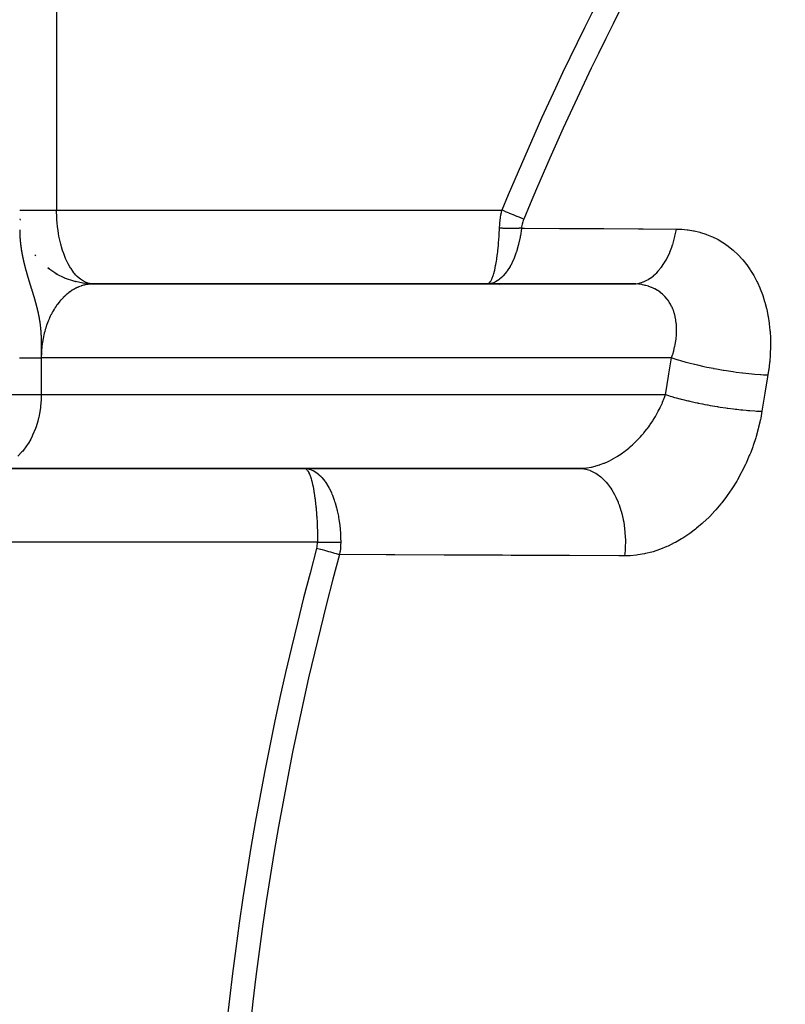
# Model space of a CAD drawing. Units: millimetres. Extents: x -312 to 499, y -334 to 334.
# Drawn here: x -299 to -279, y -12 to 15 of the extents above; entities that cross this region are included whole.
import ezdxf

# ---------------------------------------------------------------- set-up
doc = ezdxf.new("R2010")
doc.units = ezdxf.units.MM
doc.linetypes.add('DASHED', pattern=[9.652, 8.128, -1.524])
doc.layers.add('nevidi', color=4, linetype='DASHED')

msp = doc.modelspace()

# ---------------------------------------------------------------- linework, layer by layer
at = {"color": 2}
for p, q in [((-299.481, 9.476), (-299.486, 9.518)), ((-299.067, 8.509), (-299.093, 8.541)), ((-298.68, 8.138), (-298.74, 8.183)), ((-298.497, 8.016), (-298.735, 8.175)), ((-298.685, 8.139), (-298.718, 8.164)), ((-298.476, 8.006), (-298.536, 8.042)), ((-298.257, 7.899), (-298.517, 8.026)), ((-297.971, 7.809), (-298.035, 7.825)), ((-297.743, 7.765), (-298.034, 7.821)), ((-297.726, 7.764), (-297.788, 7.773)), ((-297.516, 7.75), (-297.776, 7.768)), ((-297.567, 7.748), (-282.795, 7.748)), ((-286.824, 7.75), (-297.5, 7.75)), ((-286.774, 7.764), (-286.824, 7.75)), ((-286.739, 7.763), (-286.824, 7.75)), ((-282.878, 7.75), (-286.824, 7.75)), ((-286.5, 7.875), (-286.5, 7.877)), ((-286.5, 7.748), (-286.5, 7.75)), ((-286.5, 7.722), (-286.5, 7.724)), ((-286.5, 7.717), (-286.5, 7.719)), ((-300.328, 2.75), (-291.782, 2.75)), ((-300.262, 2.752), (-284.253, 2.752)), ((-291.782, 2.75), (-284.334, 2.75)), ((-291.772, 2.75), (-291.762, 2.75)), ((-291.747, 2.74), (-291.739, 2.736)), ((-286.5, 2.75), (-286.5, 2.753)), ((-284.334, 2.75), (-284.253, 2.752))]:
    msp.add_line(p, q, dxfattribs=at)
for points in [[(-297.977, 7.808), (-298.005, 7.815), (-298.282, 7.908)], [(-297.5, 7.75), (-297.511, 7.75), (-297.516, 7.75), (-297.548, 7.749), (-297.552, 7.749), (-297.567, 7.748)], [(-286.71, 7.765), (-286.721, 7.762), (-286.729, 7.76), (-286.752, 7.756), (-286.824, 7.75)], [(-282.795, 7.748), (-282.81, 7.749), (-282.822, 7.749), (-282.878, 7.75)]]:
    msp.add_lwpolyline(points, dxfattribs=at)
msp.add_arc((-297.5, 9.75), 2, 267.5321, 270, dxfattribs=at)
at = {"layer": 'nevidi', "color": 7, "linetype": 'Continuous'}
for p, q in [((-298.5, 19.712), (-298.5, 9.75)), ((-298.5, 9.75), (-286.43, 9.75)), ((-297.588, 7.746), (-297.62, 7.743)), ((-297.567, 7.748), (-297.584, 7.747)), ((-298.914, 5.75), (-298.914, 4.75)), ((-281.828, 5.75), (-298.914, 5.75)), ((-300.328, 4.75), (-298.914, 4.75)), ((-298.914, 4.75), (-281.997, 4.75)), ((-291.428, 0.75), (-303.564, 0.75))]:
    msp.add_line(p, q, dxfattribs=at)
for points in [[(-299.5, 9.75), (-299.498, 9.75), (-299.498, 9.75), (-299.494, 9.75), (-299.494, 9.75), (-299.491, 9.75), (-299.489, 9.75), (-299.488, 9.75), (-299.482, 9.75), (-299.48, 9.75), (-299.472, 9.75), (-299.471, 9.75), (-299.464, 9.75), (-299.461, 9.75), (-299.459, 9.75), (-299.449, 9.75), (-299.446, 9.75), (-299.434, 9.75), (-299.431, 9.75), (-299.42, 9.75), (-299.417, 9.75), (-299.415, 9.75), (-299.399, 9.75), (-299.396, 9.75), (-299.38, 9.75), (-299.376, 9.75), (-299.359, 9.75), (-299.358, 9.75), (-299.354, 9.75), (-299.335, 9.75), (-299.331, 9.75), (-299.31, 9.75), (-299.306, 9.75), (-299.284, 9.75), (-299.283, 9.75), (-299.279, 9.75), (-299.257, 9.75), (-299.252, 9.75), (-299.227, 9.75), (-299.222, 9.75), (-299.197, 9.75), (-299.193, 9.75), (-299.192, 9.75), (-299.165, 9.75), (-299.16, 9.75), (-299.132, 9.75), (-299.127, 9.75), (-299.098, 9.75), (-299.092, 9.75), (-299.09, 9.75), (-299.063, 9.75), (-299.056, 9.75), (-299.026, 9.75), (-299.02, 9.75), (-298.989, 9.75), (-298.982, 9.75), (-298.976, 9.75), (-298.951, 9.75), (-298.944, 9.75), (-298.912, 9.75), (-298.905, 9.75), (-298.872, 9.75), (-298.865, 9.75), (-298.855, 9.75), (-298.831, 9.75), (-298.824, 9.75), (-298.79, 9.75), (-298.782, 9.75), (-298.748, 9.75), (-298.741, 9.75), (-298.726, 9.75), (-298.706, 9.75), (-298.698, 9.75), (-298.663, 9.75), (-298.656, 9.75), (-298.62, 9.75), (-298.613, 9.75), (-298.594, 9.75), (-298.577, 9.75), (-298.569, 9.75), (-298.534, 9.75), (-298.526, 9.75), (-298.5, 9.75)], [(-297.658, 7.775), (-297.697, 7.789), (-297.755, 7.816), (-297.765, 7.822), (-297.793, 7.838), (-297.85, 7.876), (-297.887, 7.906), (-297.892, 7.91), (-297.941, 7.955), (-297.976, 7.991), (-298.012, 8.031), (-298.028, 8.051), (-298.061, 8.094), (-298.109, 8.164), (-298.122, 8.184), (-298.14, 8.214), (-298.185, 8.293), (-298.213, 8.348), (-298.221, 8.365), (-298.254, 8.436), (-298.279, 8.496), (-298.307, 8.57), (-298.315, 8.592), (-298.337, 8.657), (-298.369, 8.759), (-298.379, 8.797), (-298.387, 8.828), (-298.413, 8.936), (-298.429, 9.009), (-298.435, 9.041), (-298.449, 9.12), (-298.461, 9.196), (-298.474, 9.298), (-298.476, 9.312), (-298.484, 9.39), (-298.493, 9.507), (-298.496, 9.562), (-298.497, 9.586), (-298.5, 9.706), (-298.5, 9.75)], [(-286.492, 9.262), (-286.49, 9.297), (-286.488, 9.329), (-286.488, 9.334), (-286.482, 9.402), (-286.482, 9.406), (-286.475, 9.473), (-286.474, 9.478), (-286.466, 9.545), (-286.465, 9.549), (-286.463, 9.562), (-286.455, 9.615), (-286.454, 9.62), (-286.443, 9.685), (-286.442, 9.69), (-286.43, 9.75)], [(-285.836, 9.504), (-285.837, 9.505), (-285.863, 9.515), (-285.919, 9.538), (-285.925, 9.541), (-285.958, 9.555), (-286.013, 9.578), (-286.021, 9.581), (-286.061, 9.597), (-286.114, 9.619), (-286.122, 9.623), (-286.169, 9.642), (-286.22, 9.663), (-286.228, 9.666), (-286.281, 9.688), (-286.328, 9.708), (-286.336, 9.711), (-286.396, 9.736), (-286.43, 9.75)], [(-285.836, 9.504), (-285.849, 9.472), (-285.85, 9.47), (-285.861, 9.437), (-285.862, 9.435), (-285.872, 9.402), (-285.872, 9.4), (-285.881, 9.367), (-285.881, 9.365), (-285.888, 9.331), (-285.888, 9.329), (-285.894, 9.296), (-285.894, 9.293), (-285.897, 9.262)], [(-299.5, 9.214), (-299.5, 9.208), (-299.5, 9.206), (-299.5, 9.201), (-299.5, 9.198), (-299.5, 9.193), (-299.5, 9.19), (-299.5, 9.185), (-299.5, 9.183), (-299.5, 9.177), (-299.5, 9.175), (-299.5, 9.169), (-299.5, 9.167), (-299.5, 9.161), (-299.5, 9.159), (-299.499, 9.153), (-299.499, 9.151), (-299.499, 9.145), (-299.499, 9.144), (-299.499, 9.143), (-299.499, 9.138), (-299.499, 9.135), (-299.499, 9.13), (-299.499, 9.127), (-299.499, 9.122), (-299.499, 9.12), (-299.498, 9.114), (-299.498, 9.112), (-299.498, 9.106), (-299.498, 9.104), (-299.498, 9.098), (-299.498, 9.096), (-299.498, 9.09), (-299.497, 9.088), (-299.497, 9.082), (-299.497, 9.08), (-299.497, 9.075), (-299.497, 9.072), (-299.497, 9.067), (-299.496, 9.066), (-299.496, 9.064), (-299.496, 9.059), (-299.496, 9.056), (-299.496, 9.051), (-299.496, 9.049), (-299.495, 9.043), (-299.495, 9.041), (-299.495, 9.035), (-299.495, 9.035), (-299.495, 9.033), (-299.494, 9.027), (-299.494, 9.025), (-299.494, 9.019), (-299.494, 9.017), (-299.493, 9.011), (-299.493, 9.009), (-299.493, 9.003), (-299.493, 9.001), (-299.492, 8.996), (-299.492, 8.993), (-299.492, 8.993), (-299.492, 8.988), (-299.492, 8.985), (-299.491, 8.98), (-299.491, 8.978), (-299.491, 8.972), (-299.491, 8.97), (-299.49, 8.964), (-299.49, 8.962), (-299.489, 8.956), (-299.489, 8.954), (-299.489, 8.948), (-299.489, 8.946), (-299.488, 8.94), (-299.488, 8.938), (-299.487, 8.932), (-299.487, 8.93), (-299.487, 8.928), (-299.487, 8.924), (-299.487, 8.922), (-299.486, 8.916), (-299.486, 8.914), (-299.485, 8.908), (-299.485, 8.906), (-299.485, 8.901), (-299.484, 8.898), (-299.484, 8.893), (-299.484, 8.89), (-299.483, 8.885), (-299.483, 8.883), (-299.483, 8.882), (-299.482, 8.877), (-299.482, 8.874), (-299.481, 8.869), (-299.481, 8.866), (-299.48, 8.861), (-299.48, 8.858), (-299.48, 8.853), (-299.479, 8.851), (-299.479, 8.845), (-299.478, 8.843), (-299.478, 8.837), (-299.478, 8.835), (-299.477, 8.829), (-299.477, 8.827), (-299.476, 8.825), (-299.476, 8.821), (-299.476, 8.819), (-299.475, 8.813), (-299.475, 8.811), (-299.474, 8.805), (-299.474, 8.803), (-299.473, 8.797), (-299.473, 8.795), (-299.472, 8.789), (-299.472, 8.787), (-299.471, 8.781), (-299.471, 8.779), (-299.47, 8.773), (-299.47, 8.771)], [(-286.799, 7.758), (-286.783, 7.764), (-286.778, 7.768), (-286.777, 7.769), (-286.743, 7.806), (-286.737, 7.816), (-286.733, 7.822), (-286.704, 7.877), (-286.698, 7.891), (-286.69, 7.91), (-286.666, 7.974), (-286.661, 7.993), (-286.649, 8.032), (-286.631, 8.098), (-286.625, 8.12), (-286.611, 8.184), (-286.598, 8.247), (-286.593, 8.273), (-286.577, 8.365), (-286.568, 8.419), (-286.564, 8.449), (-286.547, 8.57), (-286.542, 8.612), (-286.538, 8.646), (-286.523, 8.797), (-286.52, 8.825), (-286.517, 8.861), (-286.504, 9.041), (-286.503, 9.051), (-286.501, 9.09), (-286.492, 9.262)], [(-285.897, 9.262), (-285.898, 9.252), (-285.928, 9.055), (-285.929, 9.051), (-285.93, 9.044), (-285.936, 9.014), (-285.976, 8.83), (-285.977, 8.825), (-285.979, 8.817), (-285.986, 8.79), (-286.036, 8.619), (-286.039, 8.613), (-286.041, 8.604), (-286.05, 8.58), (-286.108, 8.425), (-286.111, 8.419), (-286.116, 8.408), (-286.124, 8.39), (-286.191, 8.251), (-286.194, 8.247), (-286.202, 8.232), (-286.208, 8.221), (-286.284, 8.1), (-286.286, 8.098), (-286.298, 8.08), (-286.301, 8.076), (-286.385, 7.975), (-286.385, 7.974), (-286.401, 7.957), (-286.403, 7.955), (-286.49, 7.878), (-286.493, 7.875), (-286.507, 7.864), (-286.515, 7.859), (-286.599, 7.807), (-286.605, 7.804), (-286.617, 7.798), (-286.632, 7.792), (-286.71, 7.765)], [(-285.897, 9.262), (-285.927, 9.259), (-285.931, 9.259), (-285.963, 9.257), (-285.967, 9.256), (-285.974, 9.256), (-285.982, 9.255), (-286, 9.254), (-286.005, 9.254), (-286.039, 9.252), (-286.043, 9.252), (-286.07, 9.251), (-286.078, 9.251), (-286.082, 9.251), (-286.118, 9.25), (-286.122, 9.25), (-286.158, 9.249), (-286.163, 9.249), (-286.171, 9.249), (-286.179, 9.249), (-286.199, 9.249), (-286.204, 9.249), (-286.241, 9.25), (-286.246, 9.25), (-286.275, 9.251), (-286.283, 9.251), (-286.288, 9.251), (-286.326, 9.252), (-286.331, 9.252), (-286.369, 9.254), (-286.374, 9.254), (-286.382, 9.255), (-286.391, 9.255), (-286.412, 9.257), (-286.417, 9.257), (-286.455, 9.259), (-286.461, 9.26), (-286.491, 9.262), (-286.492, 9.262)], [(-285.897, 9.262), (-285.813, 9.262), (-284.869, 9.256), (-284.742, 9.256), (-283.798, 9.25), (-283.67, 9.25), (-282.725, 9.244), (-282.598, 9.243), (-281.699, 9.238)], [(-282.878, 7.75), (-282.794, 7.755), (-282.747, 7.762), (-282.747, 7.762), (-282.741, 7.763), (-282.646, 7.787), (-282.601, 7.802), (-282.595, 7.805), (-282.502, 7.847), (-282.458, 7.872), (-282.452, 7.876), (-282.364, 7.936), (-282.322, 7.97), (-282.317, 7.975), (-282.233, 8.052), (-282.194, 8.094), (-282.189, 8.1), (-282.112, 8.193), (-282.077, 8.242), (-282.072, 8.249), (-282.003, 8.358), (-281.971, 8.413), (-281.967, 8.421), (-281.906, 8.542), (-281.878, 8.604), (-281.875, 8.613), (-281.823, 8.745), (-281.801, 8.812), (-281.798, 8.821), (-281.757, 8.963), (-281.739, 9.033), (-281.739, 9.034), (-281.737, 9.044), (-281.707, 9.192), (-281.699, 9.238)], [(-281.699, 9.238), (-281.577, 9.234), (-281.556, 9.233), (-281.403, 9.219), (-281.383, 9.216), (-281.233, 9.191), (-281.213, 9.187), (-281.066, 9.152), (-281.046, 9.146), (-280.902, 9.1), (-280.883, 9.093), (-280.743, 9.036), (-280.724, 9.028), (-280.588, 8.96), (-280.57, 8.951), (-280.44, 8.874), (-280.423, 8.863), (-280.299, 8.776), (-280.283, 8.764), (-280.164, 8.668), (-280.149, 8.654), (-280.036, 8.549), (-280.022, 8.534), (-279.915, 8.419), (-279.902, 8.403), (-279.802, 8.28), (-279.789, 8.263), (-279.697, 8.132), (-279.686, 8.114), (-279.602, 7.976), (-279.591, 7.957), (-279.515, 7.812), (-279.505, 7.792), (-279.436, 7.64), (-279.427, 7.619), (-279.367, 7.461), (-279.359, 7.439), (-279.307, 7.275), (-279.3, 7.253), (-279.256, 7.085), (-279.251, 7.062), (-279.216, 6.89), (-279.211, 6.866), (-279.184, 6.69), (-279.181, 6.666), (-279.162, 6.486), (-279.16, 6.461), (-279.15, 6.278), (-279.149, 6.253), (-279.147, 6.068), (-279.147, 6.043), (-279.153, 5.856), (-279.155, 5.831), (-279.169, 5.643), (-279.172, 5.618), (-279.194, 5.429), (-279.198, 5.404), (-279.217, 5.281)], [(-299.47, 8.771), (-299.469, 8.765), (-299.469, 8.763), (-299.468, 8.757), (-299.467, 8.755), (-299.467, 8.749), (-299.466, 8.747), (-299.466, 8.741), (-299.466, 8.74), (-299.465, 8.739), (-299.464, 8.733), (-299.464, 8.731), (-299.463, 8.725), (-299.463, 8.724), (-299.463, 8.723), (-299.462, 8.717), (-299.462, 8.715), (-299.462, 8.714), (-299.461, 8.709), (-299.461, 8.707), (-299.46, 8.701), (-299.459, 8.698), (-299.458, 8.693), (-299.458, 8.69), (-299.457, 8.685), (-299.457, 8.682), (-299.456, 8.677), (-299.456, 8.674), (-299.455, 8.669), (-299.454, 8.666), (-299.453, 8.66), (-299.453, 8.658), (-299.452, 8.652), (-299.452, 8.65), (-299.451, 8.644), (-299.45, 8.642), (-299.449, 8.636), (-299.449, 8.634), (-299.448, 8.628), (-299.448, 8.627), (-299.448, 8.626), (-299.447, 8.62), (-299.446, 8.618), (-299.445, 8.612), (-299.445, 8.61), (-299.444, 8.604), (-299.443, 8.601), (-299.442, 8.596), (-299.442, 8.593), (-299.441, 8.588), (-299.441, 8.585), (-299.439, 8.579), (-299.439, 8.577), (-299.438, 8.571), (-299.438, 8.569), (-299.437, 8.563), (-299.436, 8.561), (-299.435, 8.557), (-299.435, 8.555), (-299.435, 8.553), (-299.433, 8.547), (-299.433, 8.545), (-299.432, 8.539), (-299.431, 8.536), (-299.431, 8.532), (-299.43, 8.531), (-299.43, 8.528), (-299.429, 8.522), (-299.428, 8.52), (-299.427, 8.514), (-299.427, 8.512), (-299.425, 8.506), (-299.425, 8.504), (-299.424, 8.498), (-299.423, 8.495), (-299.423, 8.492), (-299.422, 8.49), (-299.422, 8.487), (-299.421, 8.481), (-299.42, 8.479), (-299.419, 8.473), (-299.418, 8.471), (-299.417, 8.465), (-299.417, 8.462), (-299.415, 8.457), (-299.415, 8.454), (-299.414, 8.448), (-299.413, 8.446), (-299.412, 8.441), (-299.412, 8.44), (-299.411, 8.438), (-299.41, 8.432), (-299.41, 8.429), (-299.408, 8.423), (-299.408, 8.421), (-299.406, 8.415), (-299.406, 8.413), (-299.406, 8.411), (-299.405, 8.407), (-299.404, 8.405), (-299.403, 8.399), (-299.402, 8.396), (-299.401, 8.39), (-299.4, 8.388), (-299.399, 8.382), (-299.399, 8.38), (-299.397, 8.374), (-299.397, 8.371), (-299.395, 8.365), (-299.395, 8.363), (-299.393, 8.357), (-299.393, 8.355), (-299.392, 8.351), (-299.391, 8.349), (-299.391, 8.346), (-299.389, 8.34), (-299.389, 8.338), (-299.387, 8.332), (-299.387, 8.329), (-299.385, 8.323)], [(-299.385, 8.323), (-299.385, 8.321), (-299.383, 8.315), (-299.383, 8.313), (-299.381, 8.307), (-299.381, 8.304), (-299.379, 8.298), (-299.379, 8.296), (-299.377, 8.29), (-299.377, 8.287), (-299.375, 8.281), (-299.375, 8.279), (-299.374, 8.275), (-299.373, 8.273), (-299.373, 8.27), (-299.371, 8.265), (-299.371, 8.264), (-299.37, 8.262), (-299.369, 8.256), (-299.368, 8.253), (-299.367, 8.248), (-299.367, 8.247), (-299.366, 8.245), (-299.365, 8.239), (-299.364, 8.236), (-299.362, 8.23), (-299.362, 8.228), (-299.36, 8.222), (-299.36, 8.219), (-299.358, 8.213), (-299.357, 8.211), (-299.356, 8.205), (-299.355, 8.202), (-299.354, 8.196), (-299.353, 8.194), (-299.351, 8.188), (-299.351, 8.185), (-299.35, 8.181), (-299.349, 8.179), (-299.348, 8.176), (-299.347, 8.17), (-299.346, 8.168), (-299.344, 8.162), (-299.344, 8.159), (-299.342, 8.153), (-299.341, 8.151), (-299.34, 8.147), (-299.34, 8.144), (-299.339, 8.142), (-299.337, 8.136), (-299.337, 8.133), (-299.335, 8.127), (-299.334, 8.124), (-299.333, 8.118), (-299.332, 8.116), (-299.33, 8.11), (-299.33, 8.107), (-299.328, 8.101), (-299.327, 8.1), (-299.327, 8.098), (-299.325, 8.092), (-299.325, 8.09), (-299.323, 8.083), (-299.322, 8.081), (-299.32, 8.075), (-299.32, 8.072), (-299.318, 8.066), (-299.317, 8.063), (-299.315, 8.057), (-299.315, 8.054), (-299.313, 8.048), (-299.312, 8.045), (-299.31, 8.039), (-299.31, 8.037), (-299.308, 8.03), (-299.307, 8.028), (-299.307, 8.026), (-299.305, 8.021), (-299.305, 8.02), (-299.305, 8.019), (-299.303, 8.012), (-299.302, 8.01), (-299.302, 8.008), (-299.3, 8.004), (-299.299, 8.001), (-299.298, 7.995), (-299.297, 7.992), (-299.295, 7.986), (-299.294, 7.983), (-299.292, 7.977), (-299.292, 7.974), (-299.29, 7.968), (-299.289, 7.965), (-299.287, 7.959), (-299.286, 7.956), (-299.284, 7.95), (-299.284, 7.947), (-299.282, 7.943), (-299.282, 7.941), (-299.281, 7.938), (-299.279, 7.931), (-299.278, 7.929), (-299.276, 7.922), (-299.275, 7.92), (-299.273, 7.913), (-299.273, 7.912), (-299.273, 7.911), (-299.271, 7.904), (-299.27, 7.901), (-299.268, 7.895), (-299.267, 7.892), (-299.265, 7.886), (-299.264, 7.883), (-299.262, 7.876), (-299.262, 7.874), (-299.26, 7.868), (-299.26, 7.867), (-299.259, 7.865), (-299.257, 7.858), (-299.256, 7.855)], [(-299.256, 7.855), (-299.254, 7.849), (-299.253, 7.846), (-299.251, 7.839), (-299.25, 7.837), (-299.248, 7.83), (-299.247, 7.827), (-299.245, 7.821), (-299.245, 7.818), (-299.243, 7.811), (-299.242, 7.809), (-299.241, 7.805), (-299.24, 7.802), (-299.239, 7.799), (-299.237, 7.795), (-299.237, 7.793), (-299.236, 7.79), (-299.234, 7.783), (-299.233, 7.78), (-299.231, 7.774), (-299.23, 7.772), (-299.23, 7.771), (-299.228, 7.764), (-299.227, 7.761), (-299.225, 7.755), (-299.224, 7.752), (-299.222, 7.745), (-299.221, 7.742), (-299.219, 7.735), (-299.218, 7.733), (-299.216, 7.726), (-299.215, 7.724), (-299.215, 7.723), (-299.213, 7.716), (-299.212, 7.713), (-299.21, 7.706), (-299.209, 7.704), (-299.209, 7.703), (-299.207, 7.697), (-299.206, 7.694), (-299.204, 7.687), (-299.203, 7.684), (-299.201, 7.677), (-299.2, 7.674), (-299.198, 7.667), (-299.197, 7.665), (-299.195, 7.658), (-299.194, 7.655), (-299.194, 7.654), (-299.192, 7.648), (-299.191, 7.645), (-299.189, 7.638), (-299.188, 7.635), (-299.186, 7.628), (-299.185, 7.625), (-299.182, 7.618), (-299.182, 7.615), (-299.179, 7.608), (-299.179, 7.606), (-299.178, 7.605), (-299.176, 7.598), (-299.175, 7.595), (-299.173, 7.588), (-299.173, 7.586), (-299.172, 7.585), (-299.17, 7.578), (-299.169, 7.575), (-299.167, 7.567), (-299.166, 7.565), (-299.164, 7.557), (-299.163, 7.554), (-299.16, 7.547), (-299.159, 7.544), (-299.157, 7.537), (-299.157, 7.537), (-299.156, 7.534), (-299.154, 7.526), (-299.153, 7.523), (-299.152, 7.52), (-299.151, 7.516), (-299.15, 7.514), (-299.15, 7.513), (-299.148, 7.505), (-299.147, 7.502), (-299.144, 7.495), (-299.143, 7.492), (-299.141, 7.484), (-299.14, 7.481), (-299.138, 7.474), (-299.137, 7.471), (-299.135, 7.463), (-299.134, 7.46), (-299.132, 7.455), (-299.131, 7.452), (-299.13, 7.449), (-299.128, 7.442), (-299.127, 7.438), (-299.125, 7.431), (-299.124, 7.428), (-299.123, 7.425), (-299.122, 7.42), (-299.121, 7.417), (-299.118, 7.409), (-299.117, 7.406), (-299.115, 7.398), (-299.114, 7.395), (-299.113, 7.392), (-299.112, 7.387), (-299.111, 7.384), (-299.108, 7.376), (-299.107, 7.372), (-299.105, 7.364), (-299.104, 7.361), (-299.102, 7.353), (-299.101, 7.35), (-299.098, 7.342), (-299.098, 7.34), (-299.097, 7.338), (-299.095, 7.33), (-299.095, 7.33)], [(-297.624, 7.742), (-297.655, 7.738), (-297.66, 7.737), (-297.691, 7.732), (-297.696, 7.731), (-297.727, 7.724), (-297.731, 7.723), (-297.755, 7.717), (-297.762, 7.715), (-297.767, 7.714), (-297.797, 7.705), (-297.802, 7.704), (-297.833, 7.694), (-297.837, 7.692), (-297.867, 7.681), (-297.872, 7.68), (-297.902, 7.668), (-297.906, 7.666), (-297.936, 7.652), (-297.939, 7.651), (-297.941, 7.65), (-297.97, 7.636), (-297.975, 7.634), (-298.004, 7.619), (-298.008, 7.616), (-298.038, 7.6), (-298.042, 7.597), (-298.071, 7.58), (-298.075, 7.577), (-298.103, 7.559), (-298.108, 7.556), (-298.115, 7.551), (-298.136, 7.536), (-298.14, 7.533), (-298.168, 7.513), (-298.172, 7.51), (-298.199, 7.488), (-298.203, 7.485), (-298.23, 7.463), (-298.234, 7.459), (-298.261, 7.436), (-298.265, 7.432), (-298.28, 7.419), (-298.291, 7.408), (-298.295, 7.404), (-298.321, 7.379), (-298.324, 7.375), (-298.35, 7.349), (-298.353, 7.345), (-298.378, 7.318), (-298.382, 7.314), (-298.406, 7.285), (-298.41, 7.281), (-298.431, 7.256), (-298.434, 7.252), (-298.437, 7.248), (-298.46, 7.218), (-298.464, 7.214), (-298.486, 7.183), (-298.49, 7.179), (-298.512, 7.147), (-298.515, 7.143), (-298.537, 7.11), (-298.54, 7.106), (-298.561, 7.073), (-298.564, 7.068), (-298.565, 7.066), (-298.584, 7.034), (-298.587, 7.029), (-298.607, 6.995), (-298.61, 6.989), (-298.629, 6.954), (-298.632, 6.949), (-298.65, 6.913), (-298.653, 6.908), (-298.671, 6.871), (-298.674, 6.866), (-298.68, 6.853), (-298.691, 6.829), (-298.693, 6.823), (-298.71, 6.786), (-298.712, 6.78), (-298.728, 6.742), (-298.73, 6.736), (-298.746, 6.697), (-298.748, 6.691), (-298.762, 6.652), (-298.764, 6.646), (-298.774, 6.619), (-298.778, 6.606), (-298.78, 6.6), (-298.793, 6.56), (-298.795, 6.554), (-298.807, 6.513), (-298.809, 6.507), (-298.82, 6.466), (-298.822, 6.46), (-298.833, 6.418), (-298.835, 6.412), (-298.844, 6.371), (-298.845, 6.37), (-298.846, 6.364), (-298.855, 6.321), (-298.857, 6.315), (-298.865, 6.272), (-298.866, 6.266), (-298.874, 6.223), (-298.875, 6.217), (-298.882, 6.174), (-298.883, 6.167), (-298.889, 6.124), (-298.89, 6.117), (-298.891, 6.11), (-298.896, 6.073), (-298.896, 6.067), (-298.901, 6.023), (-298.902, 6.016), (-298.905, 5.973), (-298.906, 5.966), (-298.909, 5.922)], [(-297.56, 7.754), (-297.599, 7.76), (-297.634, 7.768)], [(-281.828, 5.75), (-281.803, 5.825), (-281.799, 5.838), (-281.798, 5.844), (-281.772, 5.934), (-281.769, 5.947), (-281.746, 6.042), (-281.743, 6.055), (-281.732, 6.11), (-281.724, 6.15), (-281.722, 6.162), (-281.709, 6.256), (-281.707, 6.269), (-281.698, 6.362), (-281.697, 6.371), (-281.697, 6.374), (-281.693, 6.465), (-281.693, 6.477), (-281.694, 6.567), (-281.694, 6.578), (-281.696, 6.619), (-281.7, 6.665), (-281.701, 6.677), (-281.712, 6.762), (-281.713, 6.773), (-281.728, 6.853), (-281.729, 6.856), (-281.732, 6.867), (-281.752, 6.947), (-281.756, 6.957), (-281.781, 7.034), (-281.785, 7.044), (-281.794, 7.066), (-281.816, 7.117), (-281.82, 7.126), (-281.856, 7.195), (-281.861, 7.204), (-281.892, 7.256), (-281.901, 7.27), (-281.907, 7.279), (-281.952, 7.34), (-281.959, 7.348), (-282.008, 7.406), (-282.015, 7.413), (-282.021, 7.419), (-282.07, 7.466), (-282.077, 7.472), (-282.135, 7.52), (-282.143, 7.526), (-282.178, 7.551), (-282.206, 7.569), (-282.214, 7.575), (-282.281, 7.613), (-282.29, 7.618), (-282.361, 7.651), (-282.362, 7.651), (-282.37, 7.655), (-282.444, 7.683), (-282.455, 7.686), (-282.531, 7.708), (-282.542, 7.711), (-282.569, 7.717), (-282.621, 7.728), (-282.632, 7.73), (-282.714, 7.741), (-282.725, 7.742), (-282.795, 7.748)], [(-299.095, 7.33), (-299.094, 7.327), (-299.092, 7.319), (-299.091, 7.315), (-299.088, 7.307), (-299.087, 7.304), (-299.086, 7.299), (-299.085, 7.295), (-299.084, 7.292), (-299.082, 7.283), (-299.081, 7.28), (-299.078, 7.272), (-299.077, 7.269), (-299.077, 7.268), (-299.075, 7.259), (-299.075, 7.259), (-299.074, 7.256), (-299.071, 7.247), (-299.07, 7.244), (-299.068, 7.235), (-299.067, 7.231), (-299.065, 7.223), (-299.064, 7.219), (-299.061, 7.21), (-299.061, 7.209), (-299.06, 7.207), (-299.058, 7.198), (-299.057, 7.194), (-299.054, 7.185), (-299.053, 7.181), (-299.053, 7.18), (-299.051, 7.172), (-299.05, 7.168), (-299.047, 7.159), (-299.046, 7.155), (-299.045, 7.15), (-299.044, 7.146), (-299.043, 7.142), (-299.041, 7.133), (-299.04, 7.129), (-299.037, 7.119), (-299.036, 7.115), (-299.034, 7.106), (-299.034, 7.105), (-299.033, 7.102), (-299.03, 7.092), (-299.03, 7.092), (-299.029, 7.088), (-299.027, 7.078), (-299.026, 7.074), (-299.023, 7.064), (-299.022, 7.059), (-299.02, 7.05), (-299.02, 7.049), (-299.019, 7.045), (-299.017, 7.036), (-299.017, 7.035), (-299.016, 7.032), (-299.016, 7.03), (-299.013, 7.02), (-299.012, 7.015), (-299.01, 7.005), (-299.009, 7), (-299.006, 6.989), (-299.005, 6.985), (-299.004, 6.98), (-299.003, 6.974), (-299.002, 6.969), (-299, 6.961), (-298.999, 6.958), (-298.998, 6.953), (-298.996, 6.942), (-298.995, 6.937), (-298.993, 6.925), (-298.992, 6.925), (-298.992, 6.92), (-298.989, 6.909), (-298.988, 6.904), (-298.986, 6.892), (-298.986, 6.891), (-298.985, 6.886), (-298.982, 6.874), (-298.982, 6.87), (-298.981, 6.869), (-298.979, 6.856), (-298.978, 6.851), (-298.976, 6.838), (-298.975, 6.832), (-298.973, 6.826), (-298.972, 6.819), (-298.972, 6.817), (-298.971, 6.813), (-298.969, 6.799), (-298.968, 6.794), (-298.965, 6.779), (-298.965, 6.777), (-298.965, 6.773), (-298.963, 6.764), (-298.962, 6.761), (-298.962, 6.759), (-298.961, 6.753), (-298.959, 6.738), (-298.958, 6.731), (-298.956, 6.716), (-298.955, 6.711), (-298.955, 6.709), (-298.953, 6.698), (-298.952, 6.693), (-298.951, 6.686), (-298.949, 6.669), (-298.948, 6.662), (-298.948, 6.66), (-298.946, 6.644), (-298.945, 6.637), (-298.945, 6.636), (-298.943, 6.618), (-298.942, 6.61), (-298.942, 6.608), (-298.94, 6.59), (-298.939, 6.582)], [(-298.939, 6.582), (-298.938, 6.576), (-298.937, 6.561), (-298.936, 6.557), (-298.936, 6.552), (-298.934, 6.529), (-298.933, 6.52), (-298.933, 6.517), (-298.932, 6.507), (-298.931, 6.496), (-298.93, 6.486), (-298.928, 6.459), (-298.928, 6.457), (-298.927, 6.448), (-298.927, 6.44), (-298.926, 6.418), (-298.925, 6.407), (-298.925, 6.406), (-298.925, 6.402), (-298.923, 6.373), (-298.922, 6.358), (-298.922, 6.357), (-298.922, 6.346), (-298.92, 6.319), (-298.92, 6.307), (-298.92, 6.301), (-298.919, 6.291), (-298.918, 6.258), (-298.918, 6.252), (-298.918, 6.237), (-298.918, 6.23), (-298.917, 6.209), (-298.917, 6.183), (-298.916, 6.163), (-298.916, 6.16), (-298.916, 6.13), (-298.915, 6.111), (-298.915, 6.078), (-298.915, 6.062), (-298.914, 6.026), (-298.914, 6.012), (-298.914, 6.008), (-298.914, 5.974), (-298.914, 5.963), (-298.914, 5.922), (-298.914, 5.913), (-298.914, 5.899), (-298.914, 5.871), (-298.914, 5.864), (-298.914, 5.82), (-298.914, 5.813), (-298.914, 5.769), (-298.914, 5.763), (-298.914, 5.75)], [(-298.909, 5.922), (-298.909, 5.915), (-298.912, 5.871), (-298.912, 5.864), (-298.913, 5.844), (-298.913, 5.82), (-298.914, 5.814), (-298.914, 5.769), (-298.914, 5.763), (-298.914, 5.75)], [(-299.505, 5.75), (-299.45, 5.75), (-299.449, 5.75), (-299.438, 5.75), (-299.395, 5.75), (-299.394, 5.75), (-299.341, 5.75), (-299.34, 5.75), (-299.288, 5.75), (-299.287, 5.75), (-299.236, 5.75), (-299.235, 5.75), (-299.202, 5.75), (-299.184, 5.75), (-299.184, 5.75), (-299.134, 5.75), (-299.133, 5.75), (-299.085, 5.75), (-299.085, 5.75), (-299.038, 5.75), (-299.037, 5.75), (-298.991, 5.75), (-298.99, 5.75), (-298.986, 5.75), (-298.946, 5.75), (-298.945, 5.75), (-298.914, 5.75)], [(-281.997, 4.75), (-281.989, 4.8), (-281.913, 5.25), (-281.903, 5.311), (-281.828, 5.75)], [(-281.828, 5.75), (-281.792, 5.738), (-281.659, 5.695), (-281.655, 5.694), (-281.589, 5.674), (-281.443, 5.633), (-281.438, 5.631), (-281.366, 5.612), (-281.207, 5.572), (-281.202, 5.571), (-281.125, 5.553), (-280.957, 5.515), (-280.951, 5.514), (-280.871, 5.497), (-280.697, 5.462), (-280.691, 5.461), (-280.609, 5.445), (-280.432, 5.414), (-280.426, 5.413), (-280.343, 5.4), (-280.167, 5.373), (-280.161, 5.372), (-280.079, 5.36), (-279.906, 5.338), (-279.9, 5.337), (-279.821, 5.328), (-279.654, 5.311), (-279.649, 5.31), (-279.573, 5.303), (-279.416, 5.291), (-279.411, 5.291), (-279.341, 5.287), (-279.217, 5.281)], [(-279.217, 5.281), (-279.225, 5.232), (-279.299, 4.789), (-279.309, 4.73), (-279.379, 4.297)], [(-298.914, 4.75), (-298.916, 4.656), (-298.917, 4.619), (-298.933, 4.428), (-298.937, 4.39), (-298.962, 4.233), (-298.984, 4.129), (-298.986, 4.119), (-299.008, 4.033), (-299.055, 3.88), (-299.072, 3.831), (-299.149, 3.647), (-299.159, 3.626), (-299.202, 3.541), (-299.264, 3.434), (-299.272, 3.421), (-299.398, 3.244), (-299.417, 3.22), (-299.438, 3.196), (-299.549, 3.081)], [(-284.253, 2.752), (-284.251, 2.752), (-284.234, 2.753), (-284.135, 2.763), (-284.118, 2.765), (-284.018, 2.782), (-284.014, 2.783), (-284.001, 2.786), (-283.901, 2.809), (-283.883, 2.814), (-283.784, 2.845), (-283.772, 2.849), (-283.766, 2.851), (-283.668, 2.888), (-283.65, 2.895), (-283.551, 2.939), (-283.534, 2.947), (-283.53, 2.949), (-283.435, 2.997), (-283.418, 3.007), (-283.321, 3.063), (-283.304, 3.073), (-283.291, 3.082), (-283.208, 3.135), (-283.192, 3.147), (-283.099, 3.214), (-283.082, 3.226), (-283.059, 3.244), (-282.992, 3.299), (-282.976, 3.312), (-282.887, 3.39), (-282.872, 3.404), (-282.84, 3.434), (-282.786, 3.486), (-282.771, 3.502), (-282.688, 3.588), (-282.673, 3.604), (-282.635, 3.647), (-282.594, 3.694), (-282.581, 3.711), (-282.506, 3.804), (-282.493, 3.821), (-282.448, 3.88), (-282.422, 3.918), (-282.409, 3.935), (-282.342, 4.035), (-282.331, 4.053), (-282.284, 4.129), (-282.268, 4.156), (-282.257, 4.175), (-282.199, 4.279), (-282.189, 4.298), (-282.143, 4.39), (-282.137, 4.403), (-282.128, 4.422), (-282.08, 4.529), (-282.072, 4.548), (-282.03, 4.656), (-282.03, 4.656), (-282.023, 4.675), (-281.997, 4.75)], [(-281.997, 4.75), (-281.909, 4.722), (-281.867, 4.709), (-281.823, 4.696), (-281.819, 4.694), (-281.747, 4.674), (-281.701, 4.661), (-281.605, 4.635), (-281.6, 4.634), (-281.572, 4.627), (-281.522, 4.614), (-281.385, 4.581), (-281.368, 4.577), (-281.363, 4.576), (-281.333, 4.569), (-281.189, 4.537), (-281.136, 4.526), (-281.117, 4.522), (-281.112, 4.521), (-280.987, 4.495), (-280.932, 4.485), (-280.857, 4.471), (-280.851, 4.47), (-280.78, 4.457), (-280.724, 4.447), (-280.591, 4.425), (-280.585, 4.424), (-280.571, 4.421), (-280.514, 4.413), (-280.362, 4.39), (-280.325, 4.385), (-280.319, 4.384), (-280.306, 4.382), (-280.155, 4.362), (-280.1, 4.356), (-280.063, 4.351), (-280.058, 4.351), (-279.953, 4.339), (-279.9, 4.334), (-279.812, 4.325), (-279.806, 4.325), (-279.759, 4.32), (-279.708, 4.316), (-279.574, 4.307), (-279.573, 4.307), (-279.569, 4.306), (-279.525, 4.304), (-279.399, 4.298), (-279.379, 4.297)], [(-279.379, 4.297), (-279.413, 4.113), (-279.42, 4.075), (-279.469, 3.863), (-279.478, 3.825), (-279.536, 3.616), (-279.547, 3.579), (-279.616, 3.371), (-279.629, 3.335), (-279.685, 3.184), (-279.707, 3.13), (-279.722, 3.094), (-279.809, 2.893), (-279.825, 2.857), (-279.922, 2.661), (-279.94, 2.627), (-280.045, 2.438), (-280.064, 2.405), (-280.177, 2.223), (-280.198, 2.191), (-280.319, 2.015), (-280.341, 1.984), (-280.47, 1.815), (-280.494, 1.786), (-280.63, 1.625), (-280.655, 1.598), (-280.797, 1.447), (-280.822, 1.422), (-280.97, 1.281), (-280.997, 1.257), (-281.15, 1.127), (-281.177, 1.105), (-281.336, 0.986), (-281.365, 0.966), (-281.529, 0.857), (-281.558, 0.839), (-281.725, 0.743), (-281.755, 0.727), (-281.924, 0.644), (-281.954, 0.63), (-282.126, 0.56), (-282.156, 0.549), (-282.33, 0.491), (-282.361, 0.482), (-282.537, 0.439), (-282.568, 0.432), (-282.745, 0.402), (-282.776, 0.398), (-282.952, 0.382), (-282.983, 0.381), (-283.103, 0.378)], [(-291.762, 2.75), (-291.676, 2.738), (-291.665, 2.736), (-291.65, 2.732), (-291.645, 2.73), (-291.553, 2.695), (-291.549, 2.693), (-291.53, 2.683), (-291.53, 2.683), (-291.438, 2.624), (-291.433, 2.62), (-291.419, 2.609), (-291.414, 2.605), (-291.33, 2.527), (-291.32, 2.515), (-291.312, 2.507), (-291.303, 2.497), (-291.228, 2.403), (-291.213, 2.382), (-291.212, 2.38), (-291.2, 2.363), (-291.135, 2.256), (-291.119, 2.228), (-291.116, 2.222), (-291.106, 2.203), (-291.049, 2.084), (-291.035, 2.052), (-291.03, 2.039), (-291.022, 2.02), (-290.974, 1.891), (-290.963, 1.856), (-290.956, 1.835), (-290.95, 1.816), (-290.911, 1.679), (-290.901, 1.641), (-290.895, 1.613), (-290.891, 1.596), (-290.861, 1.452), (-290.854, 1.412), (-290.848, 1.377), (-290.845, 1.361), (-290.825, 1.214), (-290.82, 1.172), (-290.816, 1.132), (-290.815, 1.116), (-290.804, 0.966), (-290.802, 0.923), (-290.8, 0.88), (-290.8, 0.865), (-290.798, 0.75)], [(-291.739, 2.736), (-291.734, 2.732), (-291.705, 2.703), (-291.698, 2.693), (-291.688, 2.678), (-291.665, 2.638), (-291.658, 2.624), (-291.643, 2.59), (-291.625, 2.545), (-291.619, 2.527), (-291.6, 2.469), (-291.588, 2.426), (-291.582, 2.403), (-291.561, 2.316), (-291.554, 2.283), (-291.549, 2.256), (-291.526, 2.135), (-291.523, 2.115), (-291.518, 2.084), (-291.496, 1.93), (-291.495, 1.925), (-291.491, 1.891), (-291.472, 1.717), (-291.47, 1.703), (-291.468, 1.679), (-291.453, 1.492), (-291.451, 1.459), (-291.45, 1.452), (-291.439, 1.256), (-291.437, 1.214), (-291.437, 1.203), (-291.431, 1.009), (-291.43, 0.966), (-291.429, 0.938), (-291.428, 0.757), (-291.428, 0.75)], [(-284.334, 2.75), (-284.315, 2.75), (-284.207, 2.74), (-284.198, 2.738), (-284.155, 2.729), (-284.048, 2.697), (-284.04, 2.694), (-283.998, 2.676), (-283.894, 2.623), (-283.886, 2.618), (-283.846, 2.592), (-283.748, 2.517), (-283.74, 2.511), (-283.703, 2.477), (-283.611, 2.383), (-283.604, 2.375), (-283.569, 2.334), (-283.486, 2.222), (-283.48, 2.212), (-283.449, 2.165), (-283.375, 2.037), (-283.37, 2.026), (-283.343, 1.972), (-283.28, 1.83), (-283.275, 1.818), (-283.253, 1.759), (-283.202, 1.606), (-283.198, 1.593), (-283.181, 1.53), (-283.143, 1.368), (-283.14, 1.354), (-283.128, 1.288), (-283.103, 1.119), (-283.102, 1.105), (-283.095, 1.037), (-283.084, 0.864), (-283.083, 0.851), (-283.082, 0.782), (-283.085, 0.608), (-283.085, 0.594), (-283.09, 0.525), (-283.103, 0.378)], [(-291.45, 0.581), (-291.45, 0.582), (-291.441, 0.622), (-291.44, 0.624), (-291.433, 0.665), (-291.433, 0.668), (-291.429, 0.708), (-291.429, 0.711), (-291.428, 0.75)], [(-290.83, 0.411), (-290.858, 0.419), (-290.912, 0.434), (-290.916, 0.435), (-290.958, 0.446), (-291.011, 0.461), (-291.015, 0.462), (-291.065, 0.475), (-291.116, 0.489), (-291.121, 0.491), (-291.178, 0.506), (-291.226, 0.519), (-291.23, 0.521), (-291.295, 0.538), (-291.339, 0.55), (-291.343, 0.551), (-291.414, 0.571), (-291.45, 0.581)], [(-291.428, 0.75), (-291.392, 0.75), (-291.385, 0.75), (-291.348, 0.75), (-291.342, 0.75), (-291.324, 0.75), (-291.319, 0.75), (-291.305, 0.75), (-291.299, 0.75), (-291.262, 0.75), (-291.256, 0.75), (-291.219, 0.75), (-291.213, 0.75), (-291.21, 0.75), (-291.205, 0.75), (-291.177, 0.75), (-291.171, 0.75), (-291.135, 0.75), (-291.129, 0.75), (-291.099, 0.75), (-291.094, 0.75), (-291.088, 0.75), (-291.053, 0.75), (-291.048, 0.75), (-291.013, 0.75), (-291.008, 0.75), (-290.992, 0.75), (-290.987, 0.75), (-290.974, 0.75), (-290.969, 0.75), (-290.936, 0.75), (-290.931, 0.75), (-290.899, 0.75), (-290.893, 0.75), (-290.89, 0.75), (-290.886, 0.75), (-290.862, 0.75), (-290.857, 0.75), (-290.827, 0.75), (-290.822, 0.75), (-290.798, 0.75)], [(-290.798, 0.75), (-290.798, 0.748), (-290.8, 0.666), (-290.801, 0.661), (-290.803, 0.626), (-290.804, 0.611), (-290.806, 0.58), (-290.807, 0.574), (-290.817, 0.493), (-290.818, 0.488), (-290.83, 0.411)], [(-283.103, 0.378), (-283.255, 0.379), (-284.598, 0.385), (-284.835, 0.386), (-286.177, 0.392), (-286.414, 0.393), (-287.755, 0.399), (-287.992, 0.4), (-289.332, 0.405), (-289.569, 0.406), (-290.83, 0.411)]]:
    msp.add_lwpolyline(points, dxfattribs=at)
for radius, start, end in [(81.09, 137.1202, 157.52425), (80.447, 137.1202, 157.52425), (82.877, 164.72754, 195.27246), (82.235, 164.72754, 195.27246)]:
    msp.add_arc((-211.5, -21.25), radius, start, end, dxfattribs=at)

doc.saveas('drawing.dxf')
